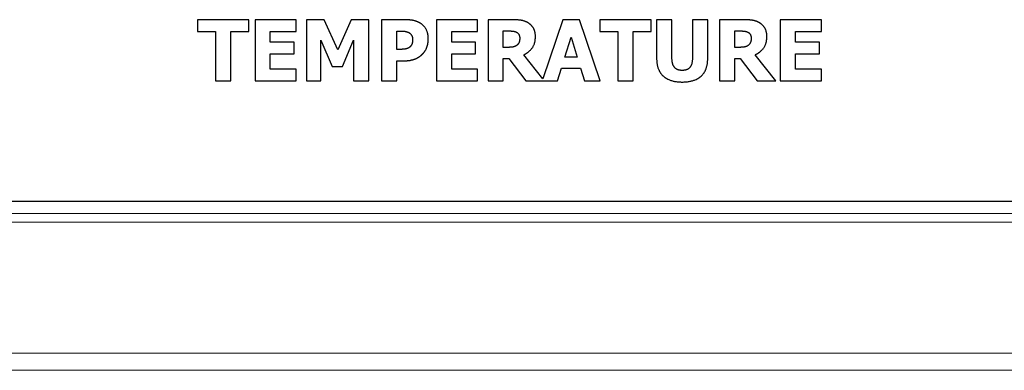
# Model space of a CAD drawing. Units: millimetres. Extents: x 0 to 6000, y 0 to 4243.
# Drawn here: x 1739 to 1820, y 2776 to 2805 of the extents above; entities that cross this region are included whole.
import ezdxf

# ---------------------------------------------------------------- set-up
doc = ezdxf.new("R2010")
doc.units = ezdxf.units.MM
doc.header["$LTSCALE"] = 14.285714
doc.layers.add('Visible Edges(ISO)', color=7, linetype='Continuous', lineweight=25)
doc.layers.add('Visible Tangent Edges(ISO)', color=7, linetype='Continuous', lineweight=18)

msp = doc.modelspace()

# ---------------------------------------------------------------- linework, layer by layer
at = {"layer": 'Visible Edges(ISO)'}
for p, q in [((1753.935, 2805.183), (1753.935, 2804.231)), ((1758.149, 2805.183), (1753.935, 2805.183)), ((1758.149, 2804.231), (1758.149, 2805.183)), ((1762.043, 2805.183), (1758.663, 2805.183)), ((1758.663, 2805.183), (1758.663, 2800.183)), ((1762.043, 2804.231), (1762.043, 2805.183)), ((1762.893, 2805.183), (1762.893, 2800.183)), ((1764.34, 2805.183), (1762.893, 2805.183)), ((1765.45, 2802.715), (1764.34, 2805.183)), ((1766.552, 2805.183), (1765.45, 2802.715)), ((1767.999, 2805.183), (1766.552, 2805.183)), ((1767.999, 2800.183), (1767.999, 2805.183)), ((1769.036, 2805.183), (1769.036, 2800.183)), ((1770.977, 2805.183), (1769.036, 2805.183)), ((1776.933, 2805.183), (1773.554, 2805.183)), ((1773.554, 2805.183), (1773.554, 2800.183)), ((1776.933, 2804.231), (1776.933, 2805.183)), ((1779.794, 2805.183), (1777.784, 2805.183)), ((1777.784, 2805.183), (1777.784, 2800.183)), ((1783.927, 2805.183), (1782.287, 2800.33)), ((1785.296, 2805.183), (1783.927, 2805.183)), ((1786.986, 2800.183), (1785.296, 2805.183)), ((1786.966, 2805.183), (1786.966, 2804.231)), ((1791.18, 2805.183), (1786.966, 2805.183)), ((1791.18, 2804.231), (1791.18, 2805.183)), ((1791.621, 2805.183), (1791.621, 2801.99)), ((1792.877, 2805.183), (1791.621, 2805.183)), ((1792.877, 2802.063), (1792.877, 2805.183)), ((1794.555, 2805.183), (1794.555, 2802.063)), ((1795.811, 2805.183), (1794.555, 2805.183)), ((1795.811, 2801.994), (1795.811, 2805.183)), ((1796.775, 2805.183), (1796.775, 2800.183)), ((1798.785, 2805.183), (1796.775, 2805.183)), ((1805.146, 2805.183), (1801.767, 2805.183)), ((1801.767, 2805.183), (1801.767, 2800.183)), ((1805.146, 2804.231), (1805.146, 2805.183)), ((1753.935, 2804.231), (1755.414, 2804.231)), ((1755.414, 2804.231), (1755.414, 2800.183)), ((1756.67, 2804.231), (1758.149, 2804.231)), ((1756.67, 2800.183), (1756.67, 2804.231)), ((1759.911, 2804.231), (1762.043, 2804.231)), ((1759.911, 2803.351), (1759.911, 2804.231)), ((1770.292, 2802.752), (1770.292, 2804.251)), ((1770.292, 2804.251), (1770.47, 2804.251)), ((1774.802, 2804.231), (1776.933, 2804.231)), ((1774.802, 2803.351), (1774.802, 2804.231)), ((1779.032, 2802.918), (1779.032, 2804.263)), ((1779.032, 2804.263), (1779.453, 2804.263)), ((1784.081, 2802.112), (1784.595, 2803.765)), ((1784.595, 2803.765), (1785.106, 2802.112)), ((1786.966, 2804.231), (1788.444, 2804.231)), ((1788.444, 2804.231), (1788.444, 2800.183)), ((1789.701, 2804.231), (1791.18, 2804.231)), ((1789.701, 2800.183), (1789.701, 2804.231)), ((1798.023, 2802.918), (1798.023, 2804.263)), ((1798.023, 2804.263), (1798.444, 2804.263)), ((1803.015, 2804.231), (1805.146, 2804.231)), ((1803.015, 2803.351), (1803.015, 2804.231)), ((1761.876, 2803.351), (1759.911, 2803.351)), ((1761.876, 2802.399), (1761.876, 2803.351)), ((1764.077, 2803.497), (1764.984, 2801.358)), ((1764.077, 2800.183), (1764.077, 2803.497)), ((1765.843, 2801.358), (1766.751, 2803.497)), ((1766.751, 2803.497), (1766.751, 2800.183)), ((1770.381, 2802.752), (1770.292, 2802.752)), ((1776.767, 2803.351), (1774.802, 2803.351)), ((1776.767, 2802.399), (1776.767, 2803.351)), ((1779.393, 2802.918), (1779.032, 2802.918)), ((1798.384, 2802.918), (1798.023, 2802.918)), ((1804.98, 2803.351), (1803.015, 2803.351)), ((1804.98, 2802.399), (1804.98, 2803.351)), ((1759.911, 2802.399), (1761.876, 2802.399)), ((1759.911, 2801.135), (1759.911, 2802.399)), ((1774.802, 2802.399), (1776.767, 2802.399)), ((1774.802, 2801.135), (1774.802, 2802.399)), ((1779.032, 2800.183), (1779.032, 2802.018)), ((1779.032, 2802.018), (1779.486, 2802.018)), ((1779.486, 2802.018), (1780.876, 2800.183)), ((1782.287, 2800.33), (1780.722, 2802.31)), ((1785.106, 2802.112), (1784.081, 2802.112)), ((1798.023, 2802.018), (1798.477, 2802.018)), ((1798.023, 2800.183), (1798.023, 2802.018)), ((1798.477, 2802.018), (1799.867, 2800.183)), ((1801.394, 2800.183), (1799.713, 2802.31)), ((1803.015, 2802.399), (1804.98, 2802.399)), ((1803.015, 2801.135), (1803.015, 2802.399)), ((1762.043, 2801.135), (1759.911, 2801.135)), ((1762.043, 2800.183), (1762.043, 2801.135)), ((1764.984, 2801.358), (1765.843, 2801.358)), ((1770.292, 2801.82), (1770.949, 2801.82)), ((1770.292, 2800.183), (1770.292, 2801.82)), ((1776.933, 2801.135), (1774.802, 2801.135)), ((1776.933, 2800.183), (1776.933, 2801.135)), ((1783.493, 2800.183), (1783.809, 2801.204)), ((1783.809, 2801.204), (1785.381, 2801.204)), ((1785.381, 2801.204), (1785.693, 2800.183)), ((1805.146, 2801.135), (1803.015, 2801.135)), ((1805.146, 2800.183), (1805.146, 2801.135)), ((1755.414, 2800.183), (1756.67, 2800.183)), ((1758.663, 2800.183), (1762.043, 2800.183)), ((1762.893, 2800.183), (1764.077, 2800.183)), ((1766.751, 2800.183), (1767.999, 2800.183)), ((1769.036, 2800.183), (1770.292, 2800.183)), ((1773.554, 2800.183), (1776.933, 2800.183)), ((1777.784, 2800.183), (1779.032, 2800.183)), ((1780.876, 2800.183), (1783.493, 2800.183)), ((1785.693, 2800.183), (1786.986, 2800.183)), ((1788.444, 2800.183), (1789.701, 2800.183)), ((1796.775, 2800.183), (1798.023, 2800.183)), ((1799.867, 2800.183), (1801.394, 2800.183)), ((1801.767, 2800.183), (1805.146, 2800.183)), ((1881.685, 2790.283), (1484.685, 2790.283))]:
    msp.add_line(p, q, dxfattribs=at)
for points in [[(1772.29, 2804.855), (1772.034, 2805.025), (1771.406, 2805.183), (1770.977, 2805.183)], [(1781.09, 2804.916), (1780.827, 2805.078), (1780.211, 2805.183), (1779.794, 2805.183)], [(1800.081, 2804.916), (1799.818, 2805.078), (1799.202, 2805.183), (1798.785, 2805.183)], [(1772.881, 2803.607), (1772.881, 2804.04), (1772.573, 2804.664), (1772.29, 2804.855)], [(1781.674, 2803.809), (1781.674, 2804.215), (1781.358, 2804.745), (1781.09, 2804.916)], [(1800.665, 2803.809), (1800.665, 2804.215), (1800.349, 2804.745), (1800.081, 2804.916)], [(1770.47, 2804.251), (1770.75, 2804.251), (1771.074, 2804.227), (1771.252, 2804.15)], [(1771.252, 2804.15), (1771.39, 2804.093), (1771.593, 2803.789), (1771.593, 2803.574)], [(1771.593, 2803.574), (1771.593, 2803.347), (1771.504, 2803.076), (1771.374, 2802.954)], [(1772.452, 2802.416), (1772.658, 2802.626), (1772.881, 2803.258), (1772.881, 2803.607)], [(1779.453, 2804.263), (1779.668, 2804.263), (1779.956, 2804.235), (1780.073, 2804.186)], [(1780.073, 2804.186), (1780.239, 2804.113), (1780.385, 2803.842), (1780.385, 2803.651)], [(1780.385, 2803.651), (1780.385, 2803.441), (1780.268, 2803.181), (1780.146, 2803.084)], [(1780.722, 2802.31), (1781.155, 2802.521), (1781.674, 2803.238), (1781.674, 2803.809)], [(1798.444, 2804.263), (1798.659, 2804.263), (1798.947, 2804.235), (1799.064, 2804.186)], [(1799.064, 2804.186), (1799.231, 2804.113), (1799.376, 2803.842), (1799.376, 2803.651)], [(1799.376, 2803.651), (1799.376, 2803.441), (1799.259, 2803.181), (1799.137, 2803.084)], [(1799.713, 2802.31), (1800.146, 2802.521), (1800.665, 2803.238), (1800.665, 2803.809)], [(1770.989, 2802.78), (1770.872, 2802.76), (1770.556, 2802.752), (1770.381, 2802.752)], [(1771.374, 2802.954), (1771.313, 2802.894), (1771.09, 2802.796), (1770.989, 2802.78)], [(1780.146, 2803.084), (1780.021, 2802.983), (1779.652, 2802.918), (1779.393, 2802.918)], [(1799.137, 2803.084), (1799.012, 2802.983), (1798.643, 2802.918), (1798.384, 2802.918)], [(1770.949, 2801.82), (1771.216, 2801.82), (1771.65, 2801.909), (1771.836, 2801.986)], [(1771.836, 2801.986), (1772.018, 2802.063), (1772.326, 2802.282), (1772.452, 2802.416)], [(1791.621, 2801.99), (1791.621, 2801.05), (1792.707, 2800.078), (1793.716, 2800.078)], [(1793.716, 2801.03), (1793.27, 2801.03), (1792.877, 2801.54), (1792.877, 2802.063)], [(1794.555, 2802.063), (1794.555, 2801.52), (1794.15, 2801.03), (1793.716, 2801.03)], [(1793.716, 2800.078), (1794.753, 2800.078), (1795.811, 2801.07), (1795.811, 2801.994)]]:
    msp.add_open_spline(points, degree=2, dxfattribs=at)
at = {"layer": 'Visible Tangent Edges(ISO)'}
for p, q in [((1884.675, 2789.309), (1484.695, 2789.309)), ((1484.695, 2788.602), (1884.675, 2788.602)), ((1484.785, 2777.874), (1884.585, 2777.874)), ((1884.585, 2776.46), (1484.785, 2776.46))]:
    msp.add_line(p, q, dxfattribs=at)

doc.saveas('drawing.dxf')
